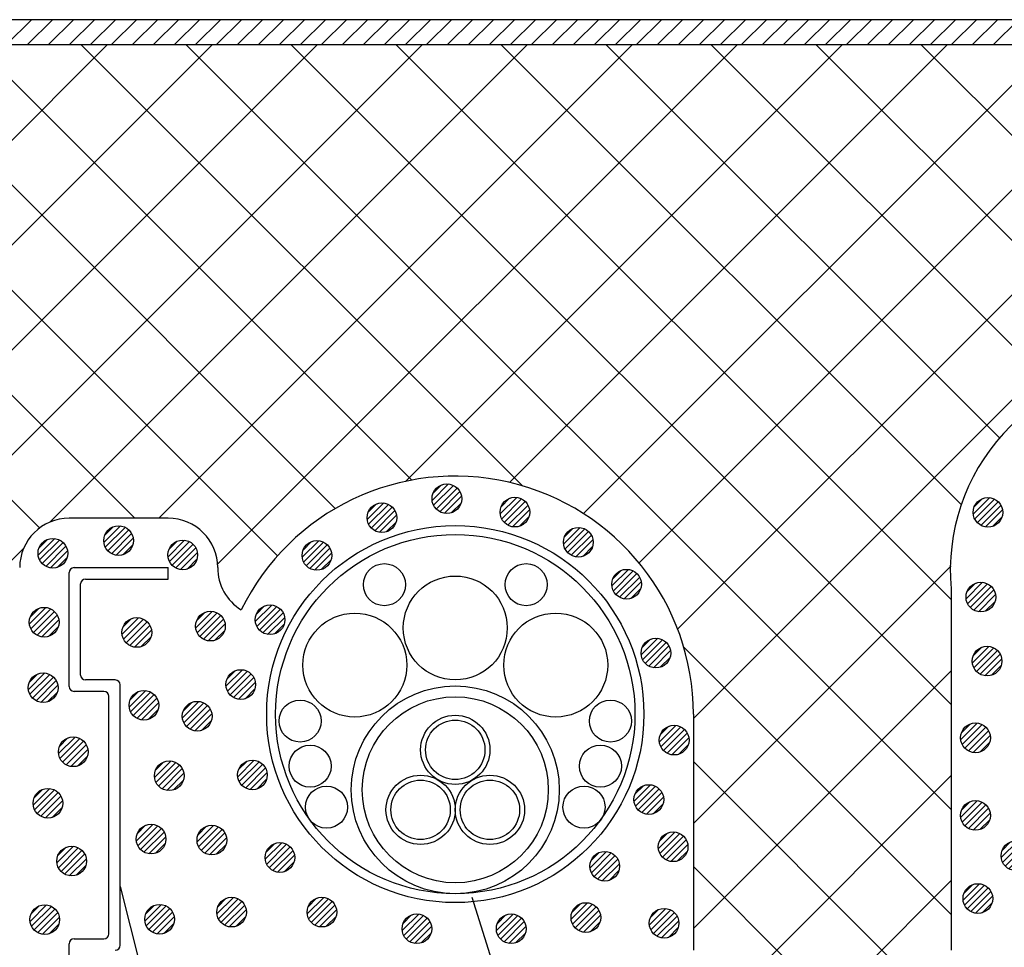
# Model space of a CAD drawing. Units: millimetres. Extents: x 13411 to 14746, y 933 to 1825.
# Drawn here: x 13565 to 13664, y 1577 to 1671 of the extents above; entities that cross this region are included whole.
import ezdxf
from ezdxf.enums import TextEntityAlignment as Align

# ---------------------------------------------------------------- set-up
doc = ezdxf.new("R2010")
doc.units = ezdxf.units.MM
doc.header["$LTSCALE"] = 3
for name, color, linetype in [('ケーブル', 7, 'Continuous'), ('壁･床', 7, 'Continuous'), ('文字･寸法', 7, 'Continuous'), ('構成1', 7, 'Continuous'), ('構成2', 7, 'Continuous'), ('電線管', 7, 'Continuous')]:
    doc.layers.add(name, color=color, linetype=linetype)
doc.styles.add('STYLE3', font='msgothic.ttc')

# ---------------------------------------------------------------- blocks, each defined once
blk = doc.blocks.new('INS-G55IY')
at = {"layer": '構成1', "color": 7, "linetype": 'Continuous', "lineweight": -3}
for p, q in [((0.181, 1.489), (-1.489, -0.181)), ((0.181, 1.489), (-1.489, -0.181)), ((-0.548, 1.397), (-1.397, 0.548)), ((0.671, 1.342), (-1.342, -0.671)), ((1.043, 1.078), (-1.078, -1.043)), ((1.043, 1.078), (-1.078, -1.043)), ((1.318, 0.716), (-0.716, -1.318)), ((1.48, 0.242), (-0.242, -1.48)), ((1.48, 0.242), (-0.242, -1.48)), ((1.434, -0.44), (0.44, -1.434))]:
    blk.add_line(p, q, dxfattribs=at)
blk.add_circle((0, 0), 1.5, dxfattribs=at)
blk = doc.blocks.new('INS-G6Q6O')
at = {"layer": '構成1', "color": 7, "linetype": 'Continuous', "lineweight": -3}
for p, q in [((0.181, 1.489), (-1.489, -0.181)), ((0.181, 1.489), (-1.489, -0.181)), ((-0.548, 1.397), (-1.397, 0.548)), ((0.671, 1.342), (-1.342, -0.671)), ((1.043, 1.078), (-1.078, -1.043)), ((1.043, 1.078), (-1.078, -1.043)), ((1.318, 0.716), (-0.716, -1.318)), ((1.48, 0.242), (-0.242, -1.48)), ((1.48, 0.242), (-0.242, -1.48)), ((1.434, -0.44), (0.44, -1.434))]:
    blk.add_line(p, q, dxfattribs=at)
blk.add_circle((0, 0), 1.5, dxfattribs=at)
blk = doc.blocks.new('INS-G6MZM')
at = {"layer": '構成1', "color": 7, "linetype": 'Continuous', "lineweight": -3}
for p, q in [((0.181, 1.489), (-1.489, -0.181)), ((0.181, 1.489), (-1.489, -0.181)), ((-0.548, 1.397), (-1.397, 0.548)), ((0.671, 1.342), (-1.342, -0.671)), ((1.043, 1.078), (-1.078, -1.043)), ((1.043, 1.078), (-1.078, -1.043)), ((1.318, 0.716), (-0.716, -1.318)), ((1.48, 0.242), (-0.242, -1.48)), ((1.48, 0.242), (-0.242, -1.48)), ((1.434, -0.44), (0.44, -1.434))]:
    blk.add_line(p, q, dxfattribs=at)
blk.add_circle((0, 0), 1.5, dxfattribs=at)
blk = doc.blocks.new('INS-GMANR')
at = {"layer": '構成1', "color": 7, "linetype": 'Continuous', "lineweight": -3}
for p, q in [((0.181, 1.489), (-1.489, -0.181)), ((0.181, 1.489), (-1.489, -0.181)), ((-0.548, 1.397), (-1.397, 0.548)), ((0.671, 1.342), (-1.342, -0.671)), ((1.043, 1.078), (-1.078, -1.043)), ((1.043, 1.078), (-1.078, -1.043)), ((1.318, 0.716), (-0.716, -1.318)), ((1.48, 0.242), (-0.242, -1.48)), ((1.48, 0.242), (-0.242, -1.48)), ((1.434, -0.44), (0.44, -1.434))]:
    blk.add_line(p, q, dxfattribs=at)
blk.add_circle((0, 0), 1.5, dxfattribs=at)
blk = doc.blocks.new('INS-GLTOH')
at = {"layer": '構成1', "color": 7, "linetype": 'Continuous', "lineweight": -3}
for p, q in [((0.181, 1.489), (-1.489, -0.181)), ((0.181, 1.489), (-1.489, -0.181)), ((-0.548, 1.397), (-1.397, 0.548)), ((0.671, 1.342), (-1.342, -0.671)), ((1.043, 1.078), (-1.078, -1.043)), ((1.043, 1.078), (-1.078, -1.043)), ((1.318, 0.716), (-0.716, -1.318)), ((1.48, 0.242), (-0.242, -1.48)), ((1.48, 0.242), (-0.242, -1.48)), ((1.434, -0.44), (0.44, -1.434))]:
    blk.add_line(p, q, dxfattribs=at)
blk.add_circle((0, 0), 1.5, dxfattribs=at)
blk = doc.blocks.new('INS-G5I55')
at = {"layer": '構成1', "color": 7, "linetype": 'Continuous', "lineweight": -3}
for p, q in [((0.181, 1.489), (-1.489, -0.181)), ((0.181, 1.489), (-1.489, -0.181)), ((-0.548, 1.397), (-1.397, 0.548)), ((0.671, 1.342), (-1.342, -0.671)), ((1.043, 1.078), (-1.078, -1.043)), ((1.043, 1.078), (-1.078, -1.043)), ((1.318, 0.716), (-0.716, -1.318)), ((1.48, 0.242), (-0.242, -1.48)), ((1.48, 0.242), (-0.242, -1.48)), ((1.434, -0.44), (0.44, -1.434))]:
    blk.add_line(p, q, dxfattribs=at)
blk.add_circle((0, 0), 1.5, dxfattribs=at)
blk = doc.blocks.new('INS-G4P3C')
at = {"layer": '構成1', "color": 7, "linetype": 'Continuous', "lineweight": -3}
for p, q in [((0.182, 1.49), (-1.489, -0.181)), ((0.182, 1.49), (-1.489, -0.181)), ((-0.547, 1.397), (-1.396, 0.548)), ((0.671, 1.343), (-1.342, -0.67)), ((1.043, 1.079), (-1.078, -1.042)), ((1.043, 1.079), (-1.078, -1.042)), ((1.318, 0.717), (-0.716, -1.317)), ((1.481, 0.243), (-0.242, -1.48)), ((1.481, 0.243), (-0.242, -1.48)), ((1.434, -0.44), (0.441, -1.433))]:
    blk.add_line(p, q, dxfattribs=at)
blk.add_circle((0, 0.001), 1.5, dxfattribs=at)
blk = doc.blocks.new('INS-G3SAP')
at = {"layer": '構成1', "color": 7, "linetype": 'Continuous', "lineweight": -3}
for p, q in [((0.182, 1.49), (-1.489, -0.181)), ((0.182, 1.49), (-1.489, -0.181)), ((-0.547, 1.397), (-1.396, 0.548)), ((0.671, 1.343), (-1.342, -0.67)), ((1.043, 1.079), (-1.078, -1.042)), ((1.043, 1.079), (-1.078, -1.042)), ((1.318, 0.717), (-0.716, -1.317)), ((1.481, 0.243), (-0.242, -1.48)), ((1.481, 0.243), (-0.242, -1.48)), ((1.434, -0.44), (0.441, -1.433))]:
    blk.add_line(p, q, dxfattribs=at)
blk.add_circle((0, 0.001), 1.5, dxfattribs=at)
blk = doc.blocks.new('INS-GY06Q')
at = {"layer": '構成1', "color": 7, "linetype": 'Continuous', "lineweight": -3}
for p, q in [((0.182, 1.49), (-1.489, -0.181)), ((0.182, 1.49), (-1.489, -0.181)), ((-0.547, 1.397), (-1.396, 0.548)), ((0.671, 1.343), (-1.342, -0.67)), ((1.043, 1.079), (-1.078, -1.042)), ((1.043, 1.079), (-1.078, -1.042)), ((1.318, 0.717), (-0.716, -1.317)), ((1.481, 0.243), (-0.242, -1.48)), ((1.481, 0.243), (-0.242, -1.48)), ((1.434, -0.44), (0.441, -1.433))]:
    blk.add_line(p, q, dxfattribs=at)
blk.add_circle((0, 0.001), 1.5, dxfattribs=at)
blk = doc.blocks.new('INS-G8P0W')
at = {"layer": '構成1', "color": 7, "linetype": 'Continuous', "lineweight": -3}
for p, q in [((0.182, 1.49), (-1.489, -0.181)), ((0.182, 1.49), (-1.489, -0.181)), ((-0.547, 1.397), (-1.396, 0.548)), ((0.671, 1.343), (-1.342, -0.67)), ((1.043, 1.079), (-1.078, -1.042)), ((1.043, 1.079), (-1.078, -1.042)), ((1.318, 0.717), (-0.716, -1.317)), ((1.481, 0.243), (-0.242, -1.48)), ((1.481, 0.243), (-0.242, -1.48)), ((1.434, -0.44), (0.441, -1.433))]:
    blk.add_line(p, q, dxfattribs=at)
blk.add_circle((0, 0.001), 1.5, dxfattribs=at)
blk = doc.blocks.new('INS-G5IFZ')
at = {"layer": '構成1', "color": 7, "linetype": 'Continuous', "lineweight": -3}
for p, q in [((0.182, 1.49), (-1.489, -0.181)), ((0.182, 1.49), (-1.489, -0.181)), ((-0.547, 1.397), (-1.396, 0.548)), ((0.671, 1.343), (-1.342, -0.67)), ((1.043, 1.079), (-1.078, -1.042)), ((1.043, 1.079), (-1.078, -1.042)), ((1.318, 0.717), (-0.716, -1.317)), ((1.481, 0.243), (-0.242, -1.48)), ((1.481, 0.243), (-0.242, -1.48)), ((1.434, -0.44), (0.441, -1.433))]:
    blk.add_line(p, q, dxfattribs=at)
blk.add_circle((0, 0.001), 1.5, dxfattribs=at)
blk = doc.blocks.new('INS-GW5JQ')
at = {"layer": '構成1', "color": 7, "linetype": 'Continuous', "lineweight": -3}
for p, q in [((0.181, 1.489), (-1.489, -0.181)), ((0.181, 1.489), (-1.489, -0.181)), ((-0.548, 1.397), (-1.397, 0.548)), ((0.671, 1.342), (-1.342, -0.671)), ((1.043, 1.078), (-1.078, -1.043)), ((1.043, 1.078), (-1.078, -1.043)), ((1.318, 0.716), (-0.716, -1.318)), ((1.48, 0.242), (-0.242, -1.48)), ((1.48, 0.242), (-0.242, -1.48)), ((1.434, -0.44), (0.44, -1.434))]:
    blk.add_line(p, q, dxfattribs=at)
blk.add_circle((0, 0), 1.5, dxfattribs=at)
blk = doc.blocks.new('INS-G6XJT')
at = {"layer": '構成1', "color": 7, "linetype": 'Continuous', "lineweight": -3}
for p, q in [((0.181, 1.489), (-1.489, -0.181)), ((0.181, 1.489), (-1.489, -0.181)), ((-0.548, 1.397), (-1.397, 0.548)), ((0.671, 1.342), (-1.342, -0.671)), ((1.043, 1.078), (-1.078, -1.043)), ((1.043, 1.078), (-1.078, -1.043)), ((1.318, 0.716), (-0.716, -1.318)), ((1.48, 0.242), (-0.242, -1.48)), ((1.48, 0.242), (-0.242, -1.48)), ((1.434, -0.44), (0.44, -1.434))]:
    blk.add_line(p, q, dxfattribs=at)
blk.add_circle((0, 0), 1.5, dxfattribs=at)
blk = doc.blocks.new('INS-G95LW')
at = {"layer": '構成1', "color": 7, "linetype": 'Continuous', "lineweight": -3}
for p, q in [((0.181, 1.489), (-1.489, -0.181)), ((0.181, 1.489), (-1.489, -0.181)), ((-0.547, 1.397), (-1.396, 0.548)), ((0.671, 1.342), (-1.342, -0.67)), ((1.043, 1.078), (-1.078, -1.043)), ((1.043, 1.078), (-1.078, -1.043)), ((1.318, 0.717), (-0.716, -1.318)), ((1.48, 0.243), (-0.242, -1.48)), ((1.48, 0.243), (-0.242, -1.48)), ((1.434, -0.44), (0.441, -1.434))]:
    blk.add_line(p, q, dxfattribs=at)
blk.add_circle((0, 0), 1.5, dxfattribs=at)
blk = doc.blocks.new('INS-G7R3A')
at = {"layer": '構成1', "color": 7, "linetype": 'Continuous', "lineweight": -3}
for p, q in [((0.182, 1.49), (-1.489, -0.181)), ((0.182, 1.49), (-1.489, -0.181)), ((-0.547, 1.397), (-1.396, 0.548)), ((0.671, 1.343), (-1.342, -0.67)), ((1.043, 1.079), (-1.078, -1.042)), ((1.043, 1.079), (-1.078, -1.042)), ((1.318, 0.717), (-0.716, -1.317)), ((1.481, 0.243), (-0.242, -1.48)), ((1.481, 0.243), (-0.242, -1.48)), ((1.434, -0.44), (0.441, -1.433))]:
    blk.add_line(p, q, dxfattribs=at)
blk.add_circle((0, 0.001), 1.5, dxfattribs=at)
blk = doc.blocks.new('INS-GPCCH')
at = {"layer": '構成1', "color": 7, "linetype": 'Continuous', "lineweight": -3}
for p, q in [((0.182, 1.489), (-1.488, -0.181)), ((0.182, 1.489), (-1.488, -0.181)), ((-0.547, 1.397), (-1.396, 0.548)), ((0.671, 1.342), (-1.341, -0.67)), ((1.044, 1.078), (-1.077, -1.043)), ((1.044, 1.078), (-1.077, -1.043)), ((1.319, 0.717), (-0.716, -1.318)), ((1.481, 0.243), (-0.242, -1.48)), ((1.481, 0.243), (-0.242, -1.48)), ((1.434, -0.44), (0.441, -1.433))]:
    blk.add_line(p, q, dxfattribs=at)
blk.add_circle((0.001, 0), 1.5, dxfattribs=at)
blk = doc.blocks.new('INS-GUHIT')
at = {"layer": '構成1', "color": 7, "linetype": 'Continuous', "lineweight": -3}
for p, q in [((0.181, 1.489), (-1.489, -0.181)), ((0.181, 1.489), (-1.489, -0.181)), ((-0.548, 1.397), (-1.397, 0.548)), ((0.671, 1.342), (-1.342, -0.671)), ((1.043, 1.078), (-1.078, -1.043)), ((1.043, 1.078), (-1.078, -1.043)), ((1.318, 0.716), (-0.716, -1.318)), ((1.48, 0.242), (-0.242, -1.48)), ((1.48, 0.242), (-0.242, -1.48)), ((1.434, -0.44), (0.44, -1.434))]:
    blk.add_line(p, q, dxfattribs=at)
blk.add_circle((0, 0), 1.5, dxfattribs=at)
blk = doc.blocks.new('INS-G5ASA')
at = {"layer": '構成1', "color": 7, "linetype": 'Continuous', "lineweight": -3}
for p, q in [((0.182, 1.49), (-1.489, -0.181)), ((0.182, 1.49), (-1.489, -0.181)), ((-0.547, 1.397), (-1.396, 0.548)), ((0.671, 1.343), (-1.342, -0.67)), ((1.043, 1.079), (-1.078, -1.042)), ((1.043, 1.079), (-1.078, -1.042)), ((1.318, 0.717), (-0.716, -1.317)), ((1.481, 0.243), (-0.242, -1.48)), ((1.481, 0.243), (-0.242, -1.48)), ((1.434, -0.44), (0.441, -1.433))]:
    blk.add_line(p, q, dxfattribs=at)
blk.add_circle((0, 0.001), 1.5, dxfattribs=at)
blk = doc.blocks.new('INS-G6T7I')
at = {"layer": '構成1', "color": 7, "linetype": 'Continuous', "lineweight": -3}
for p, q in [((0.182, 1.49), (-1.489, -0.181)), ((0.182, 1.49), (-1.489, -0.181)), ((-0.547, 1.397), (-1.396, 0.548)), ((0.671, 1.343), (-1.342, -0.67)), ((1.043, 1.079), (-1.078, -1.042)), ((1.043, 1.079), (-1.078, -1.042)), ((1.318, 0.717), (-0.716, -1.317)), ((1.481, 0.243), (-0.242, -1.48)), ((1.481, 0.243), (-0.242, -1.48)), ((1.434, -0.44), (0.441, -1.433))]:
    blk.add_line(p, q, dxfattribs=at)
blk.add_circle((0, 0.001), 1.5, dxfattribs=at)
blk = doc.blocks.new('INS-GA47I')
at = {"layer": '構成1', "color": 7, "linetype": 'Continuous', "lineweight": -3}
for p, q in [((0.182, 1.49), (-1.489, -0.181)), ((0.182, 1.49), (-1.489, -0.181)), ((-0.547, 1.397), (-1.396, 0.548)), ((0.671, 1.343), (-1.342, -0.67)), ((1.043, 1.079), (-1.078, -1.042)), ((1.043, 1.079), (-1.078, -1.042)), ((1.318, 0.717), (-0.716, -1.317)), ((1.481, 0.243), (-0.242, -1.48)), ((1.481, 0.243), (-0.242, -1.48)), ((1.434, -0.44), (0.441, -1.433))]:
    blk.add_line(p, q, dxfattribs=at)
blk.add_circle((0, 0.001), 1.5, dxfattribs=at)
blk = doc.blocks.new('INS-G56P1')
at = {"layer": '構成1', "color": 7, "linetype": 'Continuous', "lineweight": -3}
for p, q in [((0.182, 1.49), (-1.489, -0.181)), ((0.182, 1.49), (-1.489, -0.181)), ((-0.547, 1.397), (-1.396, 0.548)), ((0.671, 1.343), (-1.342, -0.67)), ((1.043, 1.079), (-1.078, -1.042)), ((1.043, 1.079), (-1.078, -1.042)), ((1.318, 0.717), (-0.716, -1.317)), ((1.481, 0.243), (-0.242, -1.48)), ((1.481, 0.243), (-0.242, -1.48)), ((1.434, -0.44), (0.441, -1.433))]:
    blk.add_line(p, q, dxfattribs=at)
blk.add_circle((0, 0.001), 1.5, dxfattribs=at)
blk = doc.blocks.new('INS-GNVBD')
at = {"layer": '構成1', "color": 7, "linetype": 'Continuous', "lineweight": -3}
for p, q in [((0.182, 1.49), (-1.489, -0.181)), ((0.182, 1.49), (-1.489, -0.181)), ((-0.547, 1.397), (-1.396, 0.548)), ((0.671, 1.343), (-1.342, -0.67)), ((1.043, 1.079), (-1.078, -1.042)), ((1.043, 1.079), (-1.078, -1.042)), ((1.318, 0.717), (-0.716, -1.317)), ((1.481, 0.243), (-0.242, -1.48)), ((1.481, 0.243), (-0.242, -1.48)), ((1.434, -0.44), (0.441, -1.433))]:
    blk.add_line(p, q, dxfattribs=at)
blk.add_circle((0, 0.001), 1.5, dxfattribs=at)
blk = doc.blocks.new('INS-G6AJH')
at = {"layer": '構成1', "color": 7, "linetype": 'Continuous', "lineweight": -3}
for p, q in [((0.182, 1.49), (-1.489, -0.181)), ((0.182, 1.49), (-1.489, -0.181)), ((-0.547, 1.397), (-1.396, 0.548)), ((0.671, 1.343), (-1.342, -0.67)), ((1.043, 1.079), (-1.078, -1.042)), ((1.043, 1.079), (-1.078, -1.042)), ((1.318, 0.717), (-0.716, -1.317)), ((1.481, 0.243), (-0.242, -1.48)), ((1.481, 0.243), (-0.242, -1.48)), ((1.434, -0.44), (0.441, -1.433))]:
    blk.add_line(p, q, dxfattribs=at)
blk.add_circle((0, 0.001), 1.5, dxfattribs=at)
blk = doc.blocks.new('INS-G6VJR')
at = {"layer": '構成1', "color": 7, "linetype": 'Continuous', "lineweight": -3}
for p, q in [((0.182, 1.49), (-1.489, -0.181)), ((0.182, 1.49), (-1.489, -0.181)), ((-0.547, 1.397), (-1.396, 0.548)), ((0.671, 1.343), (-1.342, -0.67)), ((1.043, 1.079), (-1.078, -1.042)), ((1.043, 1.079), (-1.078, -1.042)), ((1.318, 0.717), (-0.716, -1.317)), ((1.481, 0.243), (-0.242, -1.48)), ((1.481, 0.243), (-0.242, -1.48)), ((1.434, -0.44), (0.441, -1.433))]:
    blk.add_line(p, q, dxfattribs=at)
blk.add_circle((0, 0.001), 1.5, dxfattribs=at)
blk = doc.blocks.new('INS-G8IKC')
at = {"layer": '構成1', "color": 7, "linetype": 'Continuous', "lineweight": -3}
for p, q in [((0.182, 1.49), (-1.488, -0.18)), ((0.182, 1.49), (-1.488, -0.18)), ((-0.547, 1.397), (-1.396, 0.548)), ((0.671, 1.343), (-1.341, -0.67)), ((1.044, 1.079), (-1.077, -1.042)), ((1.044, 1.079), (-1.077, -1.042)), ((1.318, 0.717), (-0.716, -1.317)), ((1.481, 0.243), (-0.242, -1.479)), ((1.481, 0.243), (-0.242, -1.479)), ((1.434, -0.44), (0.441, -1.433))]:
    blk.add_line(p, q, dxfattribs=at)
blk.add_circle((0.001, 0.001), 1.5, dxfattribs=at)
blk = doc.blocks.new('INS-G5AO6')
at = {"layer": '構成1', "color": 7, "linetype": 'Continuous', "lineweight": -3}
for p, q in [((0.182, 1.49), (-1.489, -0.181)), ((0.182, 1.49), (-1.489, -0.181)), ((-0.547, 1.397), (-1.396, 0.548)), ((0.671, 1.343), (-1.342, -0.67)), ((1.043, 1.079), (-1.078, -1.042)), ((1.043, 1.079), (-1.078, -1.042)), ((1.318, 0.717), (-0.716, -1.317)), ((1.481, 0.243), (-0.242, -1.48)), ((1.481, 0.243), (-0.242, -1.48)), ((1.434, -0.44), (0.441, -1.433))]:
    blk.add_line(p, q, dxfattribs=at)
blk.add_circle((0, 0.001), 1.5, dxfattribs=at)
blk = doc.blocks.new('INS-GTB8S')
at = {"layer": '構成1', "color": 7, "linetype": 'Continuous', "lineweight": -3}
for p, q in [((0.182, 1.49), (-1.489, -0.181)), ((0.182, 1.49), (-1.489, -0.181)), ((-0.547, 1.397), (-1.396, 0.548)), ((0.671, 1.342), (-1.341, -0.67)), ((1.044, 1.079), (-1.078, -1.043)), ((1.044, 1.079), (-1.078, -1.043)), ((1.318, 0.717), (-0.716, -1.317)), ((1.481, 0.243), (-0.242, -1.48)), ((1.481, 0.243), (-0.242, -1.48)), ((1.434, -0.44), (0.441, -1.433))]:
    blk.add_line(p, q, dxfattribs=at)
blk.add_circle((0, 0.001), 1.5, dxfattribs=at)
blk = doc.blocks.new('INS-G6K4O')
at = {"layer": '構成1', "color": 7, "linetype": 'Continuous', "lineweight": -3}
for p, q in [((0.182, 1.489), (-1.488, -0.181)), ((0.182, 1.489), (-1.488, -0.181)), ((-0.547, 1.397), (-1.396, 0.548)), ((0.671, 1.342), (-1.341, -0.67)), ((1.044, 1.078), (-1.077, -1.043)), ((1.044, 1.078), (-1.077, -1.043)), ((1.319, 0.717), (-0.716, -1.318)), ((1.481, 0.243), (-0.242, -1.48)), ((1.481, 0.243), (-0.242, -1.48)), ((1.435, -0.44), (0.441, -1.434))]:
    blk.add_line(p, q, dxfattribs=at)
blk.add_circle((0.001, 0), 1.5, dxfattribs=at)
blk = doc.blocks.new('INS-G8WY2')
at = {"layer": '構成1', "color": 7, "linetype": 'Continuous', "lineweight": -3}
for p, q in [((0.181, 1.489), (-1.489, -0.181)), ((0.181, 1.489), (-1.489, -0.181)), ((-0.548, 1.397), (-1.397, 0.548)), ((0.671, 1.342), (-1.342, -0.671)), ((1.043, 1.078), (-1.078, -1.043)), ((1.043, 1.078), (-1.078, -1.043)), ((1.318, 0.716), (-0.716, -1.318)), ((1.48, 0.242), (-0.242, -1.48)), ((1.48, 0.242), (-0.242, -1.48)), ((1.434, -0.44), (0.44, -1.434))]:
    blk.add_line(p, q, dxfattribs=at)
blk.add_circle((0, 0), 1.5, dxfattribs=at)
blk = doc.blocks.new('INS-GGFPM')
at = {"layer": '構成1', "color": 7, "linetype": 'Continuous', "lineweight": -3}
for p, q in [((0.181, 1.489), (-1.489, -0.181)), ((0.181, 1.489), (-1.489, -0.181)), ((-0.548, 1.397), (-1.397, 0.548)), ((0.671, 1.342), (-1.342, -0.671)), ((1.043, 1.078), (-1.078, -1.043)), ((1.043, 1.078), (-1.078, -1.043)), ((1.318, 0.716), (-0.716, -1.318)), ((1.48, 0.242), (-0.242, -1.48)), ((1.48, 0.242), (-0.242, -1.48)), ((1.434, -0.44), (0.44, -1.434))]:
    blk.add_line(p, q, dxfattribs=at)
blk.add_circle((0, 0), 1.5, dxfattribs=at)
blk = doc.blocks.new('INS-G91SY')
at = {"layer": '構成1', "color": 7, "linetype": 'Continuous', "lineweight": -3}
for p, q in [((0.181, 1.489), (-1.489, -0.181)), ((0.181, 1.489), (-1.489, -0.181)), ((-0.548, 1.397), (-1.397, 0.548)), ((0.671, 1.342), (-1.342, -0.671)), ((1.043, 1.078), (-1.078, -1.043)), ((1.043, 1.078), (-1.078, -1.043)), ((1.318, 0.716), (-0.716, -1.318)), ((1.48, 0.242), (-0.242, -1.48)), ((1.48, 0.242), (-0.242, -1.48)), ((1.434, -0.44), (0.44, -1.434))]:
    blk.add_line(p, q, dxfattribs=at)
blk.add_circle((0, 0), 1.5, dxfattribs=at)
blk = doc.blocks.new('INS-G4EKP')
at = {"layer": '構成1', "color": 7, "linetype": 'Continuous', "lineweight": -3}
for p, q in [((0.181, 1.489), (-1.489, -0.181)), ((0.181, 1.489), (-1.489, -0.181)), ((-0.548, 1.397), (-1.397, 0.548)), ((0.671, 1.342), (-1.342, -0.671)), ((1.043, 1.078), (-1.078, -1.043)), ((1.043, 1.078), (-1.078, -1.043)), ((1.318, 0.716), (-0.716, -1.318)), ((1.48, 0.242), (-0.242, -1.48)), ((1.48, 0.242), (-0.242, -1.48)), ((1.434, -0.44), (0.44, -1.434))]:
    blk.add_line(p, q, dxfattribs=at)
blk.add_circle((0, 0), 1.5, dxfattribs=at)
blk = doc.blocks.new('INS-G47SL')
at = {"layer": '構成1', "color": 7, "linetype": 'Continuous', "lineweight": -3}
for p, q in [((0.181, 1.489), (-1.489, -0.181)), ((0.181, 1.489), (-1.489, -0.181)), ((-0.548, 1.397), (-1.397, 0.548)), ((0.671, 1.342), (-1.342, -0.671)), ((1.043, 1.078), (-1.078, -1.043)), ((1.043, 1.078), (-1.078, -1.043)), ((1.318, 0.716), (-0.716, -1.318)), ((1.48, 0.242), (-0.242, -1.48)), ((1.48, 0.242), (-0.242, -1.48)), ((1.434, -0.44), (0.44, -1.434))]:
    blk.add_line(p, q, dxfattribs=at)
blk.add_circle((0, 0), 1.5, dxfattribs=at)
blk = doc.blocks.new('INS-G83S2')
at = {"layer": '構成1', "color": 7, "linetype": 'Continuous', "lineweight": -3}
for p, q in [((0.181, 1.489), (-1.489, -0.181)), ((0.181, 1.489), (-1.489, -0.181)), ((-0.548, 1.397), (-1.397, 0.548)), ((0.671, 1.342), (-1.342, -0.671)), ((1.043, 1.078), (-1.078, -1.043)), ((1.043, 1.078), (-1.078, -1.043)), ((1.318, 0.716), (-0.716, -1.318)), ((1.48, 0.242), (-0.242, -1.48)), ((1.48, 0.242), (-0.242, -1.48)), ((1.434, -0.44), (0.44, -1.434))]:
    blk.add_line(p, q, dxfattribs=at)
blk.add_circle((0, 0), 1.5, dxfattribs=at)
blk = doc.blocks.new('INS-G3MUU')
at = {"layer": '構成1', "color": 7, "linetype": 'Continuous', "lineweight": -3}
for p, q in [((0.181, 1.489), (-1.489, -0.181)), ((0.181, 1.489), (-1.489, -0.181)), ((-0.548, 1.397), (-1.397, 0.548)), ((0.671, 1.342), (-1.342, -0.671)), ((1.043, 1.078), (-1.078, -1.043)), ((1.043, 1.078), (-1.078, -1.043)), ((1.318, 0.716), (-0.716, -1.318)), ((1.48, 0.242), (-0.242, -1.48)), ((1.48, 0.242), (-0.242, -1.48)), ((1.434, -0.44), (0.44, -1.434))]:
    blk.add_line(p, q, dxfattribs=at)
blk.add_circle((0, 0), 1.5, dxfattribs=at)
blk = doc.blocks.new('INS-G4U98')
at = {"layer": '構成1', "color": 7, "linetype": 'Continuous', "lineweight": -3}
for p, q in [((0.181, 1.489), (-1.489, -0.181)), ((0.181, 1.489), (-1.489, -0.181)), ((-0.548, 1.397), (-1.397, 0.548)), ((0.671, 1.342), (-1.342, -0.671)), ((1.043, 1.078), (-1.078, -1.043)), ((1.043, 1.078), (-1.078, -1.043)), ((1.318, 0.716), (-0.716, -1.318)), ((1.48, 0.242), (-0.242, -1.48)), ((1.48, 0.242), (-0.242, -1.48)), ((1.434, -0.44), (0.44, -1.434))]:
    blk.add_line(p, q, dxfattribs=at)
blk.add_circle((0, 0), 1.5, dxfattribs=at)
blk = doc.blocks.new('INS-GHT7I')
at = {"layer": '構成1', "color": 7, "linetype": 'Continuous', "lineweight": -3}
for p, q in [((0.182, 1.489), (-1.488, -0.181)), ((0.182, 1.489), (-1.488, -0.181)), ((-0.547, 1.397), (-1.396, 0.548)), ((0.671, 1.342), (-1.341, -0.67)), ((1.044, 1.078), (-1.077, -1.043)), ((1.044, 1.078), (-1.077, -1.043)), ((1.319, 0.717), (-0.715, -1.317)), ((1.481, 0.243), (-0.241, -1.48)), ((1.481, 0.243), (-0.241, -1.48)), ((1.435, -0.44), (0.441, -1.433))]:
    blk.add_line(p, q, dxfattribs=at)
blk.add_circle((0.001, 0), 1.5, dxfattribs=at)
blk = doc.blocks.new('INS-G3RN7')
at = {"layer": '構成1', "color": 7, "linetype": 'Continuous', "lineweight": -3}
for p, q in [((0.182, 1.489), (-1.488, -0.181)), ((0.182, 1.489), (-1.488, -0.181)), ((-0.547, 1.397), (-1.396, 0.548)), ((0.671, 1.342), (-1.341, -0.67)), ((1.044, 1.078), (-1.077, -1.043)), ((1.044, 1.078), (-1.077, -1.043)), ((1.319, 0.717), (-0.715, -1.317)), ((1.481, 0.243), (-0.241, -1.48)), ((1.481, 0.243), (-0.241, -1.48)), ((1.435, -0.44), (0.441, -1.433))]:
    blk.add_line(p, q, dxfattribs=at)
blk.add_circle((0.001, 0), 1.5, dxfattribs=at)
blk = doc.blocks.new('INS-G6ULO')
at = {"layer": '構成1', "color": 7, "linetype": 'Continuous', "lineweight": -3}
for p, q in [((0.181, 1.49), (-1.489, -0.18)), ((0.181, 1.49), (-1.489, -0.18)), ((-0.548, 1.397), (-1.396, 0.549)), ((0.671, 1.343), (-1.342, -0.67)), ((1.043, 1.079), (-1.078, -1.042)), ((1.043, 1.079), (-1.078, -1.042)), ((1.318, 0.717), (-0.716, -1.317)), ((1.48, 0.243), (-0.242, -1.479)), ((1.48, 0.243), (-0.242, -1.479)), ((1.434, -0.44), (0.441, -1.433))]:
    blk.add_line(p, q, dxfattribs=at)
blk.add_circle((0, 0.001), 1.5, dxfattribs=at)
blk = doc.blocks.new('INS-G3ZY2')
at = {"layer": '構成1', "color": 7, "linetype": 'Continuous', "lineweight": -3}
for p, q in [((0.181, 1.49), (-1.489, -0.18)), ((0.181, 1.49), (-1.489, -0.18)), ((-0.548, 1.397), (-1.396, 0.549)), ((0.671, 1.343), (-1.342, -0.67)), ((1.043, 1.079), (-1.078, -1.042)), ((1.043, 1.079), (-1.078, -1.042)), ((1.318, 0.717), (-0.716, -1.317)), ((1.48, 0.243), (-0.242, -1.479)), ((1.48, 0.243), (-0.242, -1.479)), ((1.434, -0.44), (0.441, -1.433))]:
    blk.add_line(p, q, dxfattribs=at)
blk.add_circle((0, 0.001), 1.5, dxfattribs=at)
blk = doc.blocks.new('INS-G4E74')
at = {"layer": '構成1', "color": 7, "linetype": 'Continuous', "lineweight": -3}
for p, q in [((0.181, 1.49), (-1.489, -0.18)), ((0.181, 1.49), (-1.489, -0.18)), ((-0.548, 1.397), (-1.396, 0.549)), ((0.671, 1.343), (-1.342, -0.67)), ((1.043, 1.079), (-1.078, -1.042)), ((1.043, 1.079), (-1.078, -1.042)), ((1.318, 0.717), (-0.716, -1.317)), ((1.48, 0.243), (-0.242, -1.479)), ((1.48, 0.243), (-0.242, -1.479)), ((1.434, -0.439), (0.44, -1.433))]:
    blk.add_line(p, q, dxfattribs=at)
blk.add_circle((0, 0.001), 1.5, dxfattribs=at)
blk = doc.blocks.new('INS-G5AEC')
at = {"layer": '構成1', "color": 7, "linetype": 'Continuous', "lineweight": -3}
for p, q in [((0.182, 1.49), (-1.488, -0.18)), ((0.182, 1.49), (-1.488, -0.18)), ((-0.547, 1.397), (-1.396, 0.548)), ((0.671, 1.343), (-1.341, -0.67)), ((1.044, 1.079), (-1.077, -1.042)), ((1.044, 1.079), (-1.077, -1.042)), ((1.318, 0.717), (-0.716, -1.317)), ((1.481, 0.243), (-0.242, -1.479)), ((1.481, 0.243), (-0.242, -1.479)), ((1.434, -0.44), (0.441, -1.433))]:
    blk.add_line(p, q, dxfattribs=at)
blk.add_circle((0.001, 0.001), 1.5, dxfattribs=at)
blk = doc.blocks.new('INS-GBLJ2')
at = {"layer": '構成1', "color": 7, "linetype": 'Continuous', "lineweight": -3}
for p, q in [((0.182, 1.49), (-1.488, -0.18)), ((0.182, 1.49), (-1.488, -0.18)), ((-0.547, 1.397), (-1.396, 0.548)), ((0.671, 1.343), (-1.341, -0.67)), ((1.044, 1.079), (-1.077, -1.042)), ((1.044, 1.079), (-1.077, -1.042)), ((1.318, 0.717), (-0.716, -1.317)), ((1.481, 0.243), (-0.242, -1.479)), ((1.481, 0.243), (-0.242, -1.479)), ((1.434, -0.44), (0.441, -1.433))]:
    blk.add_line(p, q, dxfattribs=at)
blk.add_circle((0.001, 0.001), 1.5, dxfattribs=at)
blk = doc.blocks.new('INS-G95BR')
at = {"layer": '構成1', "color": 7, "linetype": 'Continuous', "lineweight": -3}
for p, q in [((0.182, 1.49), (-1.488, -0.18)), ((0.182, 1.49), (-1.488, -0.18)), ((-0.547, 1.397), (-1.396, 0.548)), ((0.671, 1.343), (-1.341, -0.67)), ((1.044, 1.079), (-1.077, -1.042)), ((1.044, 1.079), (-1.077, -1.042)), ((1.318, 0.717), (-0.716, -1.317)), ((1.481, 0.243), (-0.242, -1.479)), ((1.481, 0.243), (-0.242, -1.479)), ((1.434, -0.44), (0.441, -1.433))]:
    blk.add_line(p, q, dxfattribs=at)
blk.add_circle((0.001, 0.001), 1.5, dxfattribs=at)
blk = doc.blocks.new('INS-G7P9A')
at = {"layer": '構成1', "color": 7, "linetype": 'Continuous', "lineweight": -3}
for p, q in [((0.182, 1.49), (-1.488, -0.18)), ((0.182, 1.49), (-1.488, -0.18)), ((-0.547, 1.397), (-1.396, 0.548)), ((0.671, 1.343), (-1.341, -0.67)), ((1.044, 1.079), (-1.077, -1.042)), ((1.044, 1.079), (-1.077, -1.042)), ((1.318, 0.717), (-0.716, -1.317)), ((1.481, 0.243), (-0.242, -1.479)), ((1.481, 0.243), (-0.242, -1.479)), ((1.434, -0.44), (0.441, -1.433))]:
    blk.add_line(p, q, dxfattribs=at)
blk.add_circle((0.001, 0.001), 1.5, dxfattribs=at)
blk = doc.blocks.new('INS-HT7TB')
at = {"layer": '構成1', "color": 7, "linetype": 'Continuous', "lineweight": -3}
for p, q in [((-281.319, 122.501), (-278.819, 125.001)), ((-279.198, 122.501), (-276.698, 125.001)), ((-277.077, 122.501), (-274.577, 125.001)), ((-274.955, 122.501), (-272.455, 125.001)), ((-272.834, 122.501), (-270.334, 125.001)), ((-270.713, 122.501), (-268.213, 125.001)), ((-268.591, 122.501), (-266.091, 125.001)), ((-266.47, 122.501), (-263.97, 125.001)), ((-264.349, 122.501), (-261.849, 125.001)), ((-262.227, 122.501), (-259.727, 125.001)), ((-260.106, 122.501), (-257.606, 125.001)), ((-257.985, 122.501), (-255.485, 125.001)), ((-255.863, 122.501), (-253.363, 125.001)), ((-253.742, 122.501), (-251.242, 125.001)), ((-251.621, 122.501), (-249.121, 125.001)), ((-249.499, 122.501), (-246.999, 125.001)), ((-247.378, 122.501), (-244.878, 125.001)), ((-245.257, 122.501), (-242.757, 125.001)), ((-243.136, 122.501), (-240.636, 125.001)), ((-241.014, 122.501), (-238.514, 125.001)), ((-238.893, 122.501), (-236.393, 125.001)), ((-236.772, 122.501), (-234.272, 125.001)), ((-234.65, 122.501), (-232.15, 125.001)), ((-232.529, 122.501), (-230.029, 125.001)), ((-230.408, 122.501), (-227.908, 125.001)), ((-228.286, 122.501), (-225.786, 125.001)), ((-226.165, 122.501), (-223.665, 125.001)), ((-224.044, 122.501), (-221.544, 125.001)), ((-221.922, 122.501), (-219.422, 125.001)), ((-219.801, 122.501), (-217.301, 125.001)), ((-217.68, 122.501), (-215.18, 125.001)), ((-215.558, 122.501), (-213.058, 125.001)), ((-213.437, 122.501), (-210.937, 125.001)), ((-211.316, 122.501), (-208.816, 125.001)), ((-209.194, 122.501), (-206.694, 125.001)), ((-207.073, 122.501), (-204.573, 125.001)), ((-204.952, 122.501), (-202.452, 125.001)), ((-202.83, 122.501), (-200.33, 125.001)), ((-200.709, 122.501), (-198.209, 125.001)), ((-198.588, 122.501), (-196.088, 125.001)), ((-196.466, 122.501), (-193.966, 125.001)), ((-194.345, 122.501), (-191.845, 125.001)), ((-192.224, 122.501), (-189.724, 125.001)), ((-190.103, 122.501), (-187.603, 125.001)), ((-187.981, 122.501), (-185.481, 125.001)), ((-185.86, 122.501), (-183.36, 125.001)), ((-183.739, 122.501), (-181.239, 125.001)), ((-181.617, 122.501), (-179.117, 125.001))]:
    blk.add_line(p, q, dxfattribs=at)
blk = doc.blocks.new('INS-G40Q1')
at = {"layer": '文字･寸法', "color": 7, "linetype": 'Continuous', "lineweight": -3}
blk.add_lwpolyline([(-69.011, 30.142), (-50.088, -30.141), (69.012, -30.141)], dxfattribs=at)
at = {"layer": '文字･寸法', "color": 7, "linetype": 'Continuous', "lineweight": -3, "style": 'STYLE3', "width": 0.76912}
blk.add_text('鋼製電線管', height=20.79, dxfattribs=at).set_placement((-48.588, -28.641), align=Align.BOTTOM_LEFT)
blk = doc.blocks.new('INS-GRW6O')
at = {"layer": '文字･寸法', "color": 7, "linetype": 'Continuous', "lineweight": -3}
blk.add_lwpolyline([(-98.045, 100.8), (-47.243, -100.8), (98.047, -100.8)], dxfattribs=at)

msp = doc.modelspace()

# ---------------------------------------------------------------- linework, layer by layer
at = {"layer": 'ケーブル', "color": 7, "linetype": 'Continuous', "lineweight": -3}
for centre, radius in [((13601.616, 1613.917), 2.125), ((13615.93, 1613.917), 2.125), ((13608.773, 1609.539), 5.25), ((13598.625, 1605.79), 5.25), ((13618.921, 1605.79), 5.25), ((13608.773, 1593.184), 10.5), ((13608.773, 1593.184), 9.4), ((13593.099, 1600.133), 2.125), ((13624.447, 1600.133), 2.125), ((13608.773, 1597.224), 3.5), ((13608.773, 1597.224), 3), ((13594.111, 1595.577), 2.125), ((13623.435, 1595.577), 2.125), ((13605.273, 1591.164), 3.5), ((13612.273, 1591.164), 3.5), ((13595.768, 1591.434), 2.125), ((13605.273, 1591.164), 3), ((13612.273, 1591.164), 3), ((13621.778, 1591.434), 2.125)]:
    msp.add_circle(centre, radius, dxfattribs=at)
at = {"layer": '壁･床', "color": 7, "linetype": 'Continuous', "lineweight": -3}
msp.add_line((14144.773, 1671.007), (13544.773, 1671.007), dxfattribs=at)
at = {"layer": '構成1', "color": 7, "linetype": 'Continuous', "lineweight": -3}
for p, q in [((13547.273, 1668.507), (14142.273, 1668.507)), ((13579.773, 1620.634), (13569.773, 1620.634)), ((13658.863, 1613.499), (13658.863, 1576.984)), ((13632.823, 1600.834), (13632.823, 1576.984))]:
    msp.add_line(p, q, dxfattribs=at)
for centre, radius, start, end in [((13679.278, 1615.359), 20.5, 90, 185.2063), ((13608.773, 1600.834), 24.05, 0, 154.0083), ((13569.773, 1615.634), 5, 90, 180), ((13579.773, 1615.634), 5, 0, 90), ((13589.773, 1615.634), 5, 180, 238.43321)]:
    msp.add_arc(centre, radius, start, end, dxfattribs=at)
at = {"layer": '構成2', "color": 7, "linetype": 'Continuous', "lineweight": -3}
for p, q in [((13547.273, 1642.124), (13573.656, 1668.507)), ((13547.273, 1631.518), (13584.262, 1668.507)), ((13547.273, 1620.911), (13594.869, 1668.507)), ((13547.273, 1610.305), (13605.475, 1668.507)), ((13596.645, 1621.602), (13549.741, 1668.507)), ((13604.376, 1624.479), (13560.347, 1668.507)), ((13567.805, 1620.23), (13616.082, 1668.507)), ((13615.552, 1623.909), (13570.954, 1668.507)), ((13578.815, 1620.634), (13626.689, 1668.507)), ((13658.863, 1591.205), (13581.56, 1668.507)), ((13584.761, 1615.973), (13637.295, 1668.507)), ((13658.863, 1601.811), (13592.167, 1668.507)), ((13658.863, 1612.418), (13602.774, 1668.507)), ((13603.748, 1624.353), (13647.902, 1668.507)), ((13659.885, 1622.003), (13613.38, 1668.507)), ((13614.253, 1624.251), (13658.508, 1668.507)), ((13621.714, 1621.106), (13669.115, 1668.507)), ((13663.75, 1628.743), (13623.987, 1668.507)), ((13627.338, 1616.123), (13679.722, 1668.507)), ((13631.239, 1609.418), (13690.328, 1668.507)), ((13632.823, 1600.395), (13700.935, 1668.507)), ((13669.646, 1633.455), (13634.593, 1668.507)), ((13677.895, 1635.812), (13645.2, 1668.507)), ((13688.455, 1635.859), (13655.807, 1668.507)), ((13590.812, 1616.828), (13547.273, 1660.368)), ((13576.4, 1620.634), (13547.273, 1649.761)), ((13566.785, 1619.643), (13547.273, 1639.155)), ((13547.273, 1599.698), (13565.176, 1617.601)), ((13632.823, 1589.789), (13658.863, 1615.828)), ((13658.863, 1580.598), (13631.848, 1607.613)), ((13632.823, 1579.182), (13658.863, 1605.222)), ((13717.422, 1511.432), (13632.823, 1596.031)), ((13547.273, 1483.025), (13658.863, 1594.615)), ((13706.816, 1511.432), (13632.823, 1585.425)), ((13570.861, 1496.007), (13658.863, 1584.009))]:
    msp.add_line(p, q, dxfattribs=at)
at = {"layer": '電線管', "color": 7, "linetype": 'Continuous', "lineweight": -3}
for p, q in [((13570.273, 1615.634), (13579.773, 1615.634)), ((13579.773, 1614.484), (13579.773, 1615.634)), ((13569.773, 1603.634), (13569.773, 1615.134)), ((13571.423, 1614.484), (13579.773, 1614.484)), ((13570.923, 1604.784), (13570.923, 1613.984)), ((13574.423, 1604.284), (13571.423, 1604.284)), ((13574.923, 1577.481), (13574.923, 1603.784)), ((13573.273, 1603.134), (13570.273, 1603.134)), ((13573.773, 1578.634), (13573.773, 1602.634)), ((13569.773, 1566.134), (13569.773, 1577.634)), ((13570.273, 1578.134), (13573.273, 1578.134))]:
    msp.add_line(p, q, dxfattribs=at)
for radius in [19.05, 18.15]:
    msp.add_circle((13608.773, 1600.834), radius, dxfattribs=at)
for centre, start, end in [((13570.273, 1615.134), 90, 180), ((13571.423, 1613.984), 90, 180), ((13571.423, 1604.784), 180, 270), ((13570.273, 1603.634), 180, 270), ((13574.423, 1603.784), 360, 90), ((13573.273, 1602.634), 360, 90), ((13573.273, 1578.634), 270, 0), ((13570.273, 1577.634), 90, 180), ((13574.423, 1577.484), 270, 360)]:
    msp.add_arc(centre, 0.5, start, end, dxfattribs=at)

# ---------------------------------------------------------------- block references
at = {"layer": '文字･寸法'}
for name, p in [('INS-GRW6O', (13672.968, 1482.601)), ('INS-G40Q1', (13679.449, 1552.181))]:
    msp.add_blockref(name, p, dxfattribs=at)
at = {"layer": '構成1'}
for name, p in [('INS-HT7TB', (13844.773, 1546.006)), ('INS-G3MUU', (13607.925, 1622.604)), ('INS-G83S2', (13614.805, 1621.244)), ('INS-G6ULO', (13662.586, 1621.222)), ('INS-G4U98', (13601.365, 1620.684)), ('INS-G6Q6O', (13574.765, 1618.364)), ('INS-G47SL', (13621.205, 1618.204)), ('INS-G55IY', (13568.125, 1617.084)), ('INS-G6MZM', (13581.245, 1616.924)), ('INS-G7R3A', (13594.801, 1616.87)), ('INS-G4EKP', (13626.085, 1613.964)), ('INS-G3ZY2', (13661.866, 1612.662)), ('INS-GMANR', (13567.245, 1610.124)), ('INS-G95LW', (13590.061, 1610.368)), ('INS-G5I55', (13576.605, 1609.084)), ('INS-GLTOH', (13584.045, 1609.724)), ('INS-G91SY', (13629.045, 1607.004)), ('INS-G4E74', (13662.497, 1606.191)), ('INS-G3RN7', (13587.101, 1603.824)), ('INS-G4P3C', (13567.144, 1603.504)), ('INS-GW5JQ', (13577.325, 1601.724)), ('INS-GHT7I', (13582.701, 1600.624)), ('INS-GGFPM', (13630.885, 1598.204)), ('INS-G5AEC', (13661.324, 1598.437)), ('INS-G3SAP', (13570.184, 1597.024)), ('INS-GPCCH', (13579.88, 1594.608)), ('INS-G6XJT', (13588.285, 1594.684)), ('INS-G8WY2', (13628.325, 1592.204)), ('INS-GY06Q', (13567.624, 1591.824)), ('INS-GBLJ2', (13661.324, 1590.597)), ('INS-GUHIT', (13578.045, 1588.204)), ('INS-G6T7I', (13584.184, 1588.104)), ('INS-GTB8S', (13630.782, 1587.426)), ('INS-G8P0W', (13570.024, 1585.984)), ('INS-G56P1', (13591.064, 1586.344)), ('INS-G95BR', (13665.404, 1586.517)), ('INS-G6K4O', (13623.867, 1585.461)), ('INS-G7P9A', (13661.564, 1582.197)), ('INS-G5IFZ', (13567.304, 1580.064)), ('INS-G5ASA', (13578.904, 1580.104)), ('INS-GA47I', (13586.184, 1580.824)), ('INS-GNVBD', (13595.304, 1580.824)), ('INS-G8IKC', (13621.964, 1580.277)), ('INS-G6AJH', (13604.904, 1579.144)), ('INS-G6VJR', (13614.424, 1579.144)), ('INS-G5AO6', (13629.864, 1579.704))]:
    msp.add_blockref(name, p, dxfattribs=at)

doc.saveas('drawing.dxf')
